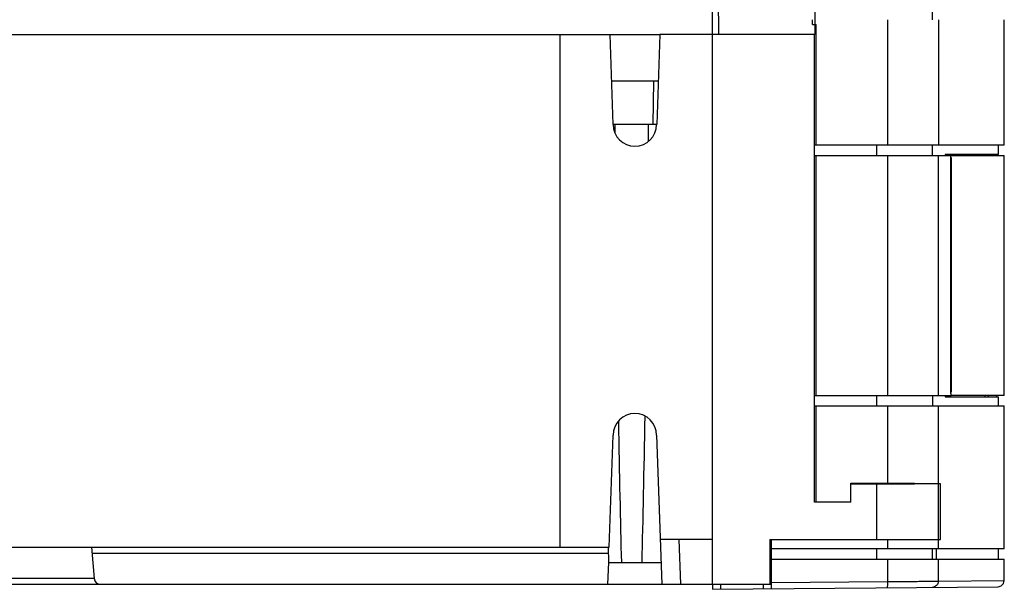
# Model space of a CAD drawing. Units: millimetres. Extents: x 0 to 420, y 0 to 297.
# Drawn here: x 298 to 330, y 209 to 228 of the extents above; entities that cross this region are included whole.
import ezdxf

# ---------------------------------------------------------------- set-up
doc = ezdxf.new("R2010")
doc.units = ezdxf.units.MM
doc.header["$LTSCALE"] = 23.1
doc.layers.add('INTF_1', color=7, linetype='CONTINUOUS')

msp = doc.modelspace()

# ---------------------------------------------------------------- linework, layer by layer
at = {"layer": 'INTF_1', "color": 7, "linetype": 'CONTINUOUS'}
for p, q in [((320.6224, 249.0215), (320.8135, 227.1215)), ((320.6343, 247.5815), (320.8129, 227.1215)), ((323.9164, 246.3815), (323.9164, 227.1215)), ((323.8347, 227.444), (323.8365, 227.5953)), ((323.8347, 227.444), (323.9541, 227.444)), ((323.9541, 223.5517), (323.9541, 227.444)), ((326.257, 227.5953), (326.257, 223.5517)), ((330.0119, 223.5517), (330.0119, 227.5953)), ((317.3195, 227.1215), (318.9225, 227.1215)), ((323.9022, 227.1215), (323.9164, 227.1215)), ((318.8701, 225.6215), (317.3719, 225.6215)), ((318.7184, 225.6215), (318.6997, 224.2215)), ((318.8212, 224.2215), (317.4208, 224.2215)), ((330.0119, 223.5517), (323.9022, 223.5517)), ((329.8219, 223.2615), (329.8219, 223.5517)), ((323.9022, 223.2217), (328.2983, 223.2217)), ((323.9541, 215.5017), (323.9541, 223.2217)), ((326.257, 223.2217), (326.257, 215.5017)), ((329.8219, 223.2615), (328.1132, 223.2615)), ((328.309, 223.2217), (330.0139, 223.2217)), ((329.401, 223.2217), (329.401, 223.2615)), ((329.4976, 223.2615), (329.4976, 223.2217)), ((329.7619, 223.2615), (329.7619, 223.2217)), ((330.0139, 215.5017), (330.0139, 223.2217)), ((328.297, 215.5616), (328.297, 223.1615)), ((328.3023, 223.1217), (328.3023, 215.6017)), ((323.9022, 215.5017), (328.2983, 215.5017)), ((328.1132, 215.4616), (329.8219, 215.4616)), ((330.0139, 215.5017), (328.309, 215.5017)), ((329.401, 215.4617), (329.401, 215.5017)), ((329.4976, 215.5017), (329.4976, 215.4617)), ((329.7619, 215.5017), (329.7619, 215.4616)), ((329.8219, 215.1717), (329.8219, 215.4616)), ((323.9022, 215.1717), (330.0119, 215.1717)), ((323.9541, 212.0615), (323.9541, 215.1717)), ((326.257, 215.1717), (326.257, 212.6734)), ((330.0119, 210.5615), (330.0119, 215.1717)), ((325.0677, 212.6734), (327.1243, 212.6734)), ((325.0677, 212.0615), (325.0677, 212.6734)), ((327.9593, 212.6615), (327.1243, 212.6615)), ((327.9593, 210.8615), (327.9593, 212.6615)), ((325.0677, 212.0615), (323.9022, 212.0615)), ((322.52, 210.8615), (327.9593, 210.8615)), ((322.52, 209.2781), (322.52, 210.8615)), ((326.257, 210.8615), (326.257, 210.5615)), ((330.0119, 210.5615), (322.52, 210.5615)), ((327.8317, 210.2315), (327.8317, 210.5615)), ((329.8219, 210.2315), (329.8219, 210.5615)), ((322.52, 210.2315), (330.0119, 210.2315)), ((326.257, 210.2315), (326.257, 209.5107)), ((330.0119, 209.5418), (330.0119, 210.2315)), ((320.62, 209.4215), (320.62, 209.2615)), ((320.62, 209.2615), (329.8137, 209.3418))]:
    msp.add_line(p, q, dxfattribs=at)
at = {"layer": 'INTF_1', "color": 6, "linetype": 'CONTINUOUS'}
for p, q in [((320.621, 227.1215), (320.621, 228.5615)), ((295.8737, 227.1215), (317.3195, 227.1215)), ((315.7108, 210.6215), (315.7108, 227.1216)), ((317.4208, 224.2215), (317.3195, 227.1215)), ((318.9225, 227.1215), (318.8212, 224.2215)), ((323.9022, 227.1215), (318.9225, 227.1215)), ((320.6202, 209.4215), (320.6209, 227.1215)), ((323.9022, 212.0615), (323.9022, 227.1215)), ((317.2946, 210.6215), (317.4203, 214.2216)), ((318.8208, 214.2215), (318.9884, 209.4215)), ((325.0613, 212.6615), (327.1243, 212.6615)), ((325.0613, 212.6615), (325.0613, 212.0615)), ((320.6203, 210.8615), (318.9381, 210.8615)), ((319.5385, 210.8615), (319.5887, 209.4215)), ((322.4621, 210.8615), (322.52, 210.8615)), ((322.4621, 210.8615), (322.4621, 209.4215)), ((280.8215, 210.6216), (317.2946, 210.6215)), ((300.6231, 210.6215), (300.7121, 209.6041)), ((317.2772, 210.1215), (317.2684, 210.6215)), ((317.2527, 209.4215), (317.2772, 210.1215)), ((317.2772, 210.1215), (318.9639, 210.1215)), ((281.2355, 209.4215), (322.52, 209.4215))]:
    msp.add_line(p, q, dxfattribs=at)
at = {"layer": 'INTF_1', "color": 9, "linetype": 'CONTINUOUS'}
for p, q in [((327.7023, 227.5953), (327.7023, 227.9253)), ((327.8918, 227.5953), (327.8918, 223.5517)), ((325.8973, 223.5517), (325.8973, 223.2217)), ((327.7023, 223.2217), (327.7023, 223.5517)), ((327.8918, 215.5017), (327.8918, 223.2217)), ((325.8973, 215.5017), (325.8973, 215.1717)), ((327.7023, 215.5017), (327.7023, 215.1717)), ((327.8918, 210.5615), (327.8918, 215.1717)), ((325.8973, 212.6615), (325.8973, 210.8615)), ((325.8973, 210.5615), (325.8973, 210.2315)), ((327.7023, 210.2315), (327.7023, 210.5615)), ((300.6406, 210.4215), (317.2719, 210.4215)), ((327.8918, 209.5233), (327.8918, 210.2315)), ((300.7115, 209.6111), (296.596, 209.6111)), ((320.8886, 209.2639), (320.8886, 209.4215)), ((322.2514, 209.4215), (322.2514, 209.2758)), ((322.52, 209.4781), (326.257, 209.5107)), ((327.8918, 209.5233), (330.0119, 209.5418))]:
    msp.add_line(p, q, dxfattribs=at)
at = {"layer": 'INTF_1', "color": 7, "linetype": 'CONTINUOUS'}
msp.add_lwpolyline([(329.8137, 209.3418), (329.9139, 209.3697), (329.9865, 209.4441), (330.012, 209.5418)], dxfattribs=at)
at = {"layer": 'INTF_1', "color": 6, "linetype": 'CONTINUOUS'}
for centre, radius, start, end in [((318.1208, 224.2215), 0.7, 180, 359.99878), ((318.1206, 214.2215), 0.7001, 0.00473, 179.99405), ((300.9113, 209.6215), 0.2, 185.00004, 270.00005)]:
    msp.add_arc(centre, radius, start, end, dxfattribs=at)
at = {"layer": 'INTF_1', "color": 7, "linetype": 'CONTINUOUS'}
msp.add_arc((329.6622, 223.1222), 1.3599, 178.21729, 180.02341, dxfattribs=at)
at = {"layer": 'INTF_1', "color": 6, "linetype": 'CONTINUOUS'}
for start_param, end_param in [(-4.2754817, -4.2667281), (-2.0253735, -2.0077036), (-3.9358659, -3.7272782), (-2.5559071, -2.3406846)]:
    msp.add_ellipse((318.0171, 238.7665), major_axis=(0, 34.374), ratio=0.0174551, start_param=start_param, end_param=end_param, dxfattribs=at)
at = {"layer": 'INTF_1', "color": 7, "linetype": 'CONTINUOUS'}
for points, knots in [([(328.1132, 223.2615), (328.1129, 223.2615), (328.1121, 223.2605), (328.1111, 223.2571), (328.1099, 223.2494), (328.1088, 223.2371), (328.1082, 223.2272), (328.1079, 223.2217)], [0, 0, 0, 0, 0.0251192, 0.0777116, 0.2742766, 0.5871774, 1, 1, 1, 1]), ([(328.297, 223.1615), (328.297, 223.1669), (328.2971, 223.1869), (328.2976, 223.207), (328.2983, 223.2217)], [0, 0, 0, 0, 0.2666836, 1, 1, 1, 1]), ([(328.1079, 215.5017), (328.1082, 215.4945), (328.109, 215.4827), (328.1102, 215.4709), (328.1112, 215.4663)], [0, 0, 0, 0, 0.6082053, 1, 1, 1, 1]), ([(328.1112, 215.4663), (328.1114, 215.4651), (328.1118, 215.4637), (328.1127, 215.4616), (328.1132, 215.4616)], [0, 0, 0, 0, 0.7005623, 1, 1, 1, 1]), ([(328.297, 215.5616), (328.297, 215.5562), (328.2971, 215.5363), (328.2976, 215.5163), (328.2983, 215.5017)], [0, 0, 0, 0, 0.2664026, 1, 1, 1, 1]), ([(326.257, 209.5107), (326.257, 209.4978), (326.2561, 209.4723), (326.2537, 209.4352), (326.251, 209.401), (326.2488, 209.3711), (326.2467, 209.3464), (326.2453, 209.3299), (326.2438, 209.3197), (326.2427, 209.3148), (326.241, 209.3106), (326.2393, 209.3106)], [0, 0, 0, 0, 0.1924569, 0.3791636, 0.5514841, 0.7020666, 0.8257153, 0.9176129, 0.9507242, 0.9751404, 1, 1, 1, 1]), ([(326.257, 209.5104), (326.4624, 209.5123), (326.7588, 209.5145), (327.1347, 209.5173), (327.3715, 209.5191), (327.5685, 209.5206), (327.7205, 209.5217), (327.8232, 209.5225), (327.8748, 209.5228), (327.8918, 209.5233)], [0, 0, 0, 0, 0.3769667, 0.5437523, 0.6899207, 0.8115303, 0.9052975, 0.9686901, 1, 1, 1, 1])]:
    msp.add_open_spline(points, degree=3, knots=knots, dxfattribs=at)
at = {"layer": 'INTF_1', "color": 9, "linetype": 'CONTINUOUS'}
msp.add_open_spline([(327.8918, 209.5233), (327.8918, 209.4982), (327.8807, 209.4465), (327.8384, 209.3782), (327.7707, 209.3351), (327.7191, 209.3235), (327.6941, 209.3233)], degree=3, knots=[0, 0, 0, 0, 0.242829, 0.5004497, 0.7577863, 1, 1, 1, 1], dxfattribs=at)

doc.saveas('drawing.dxf')
